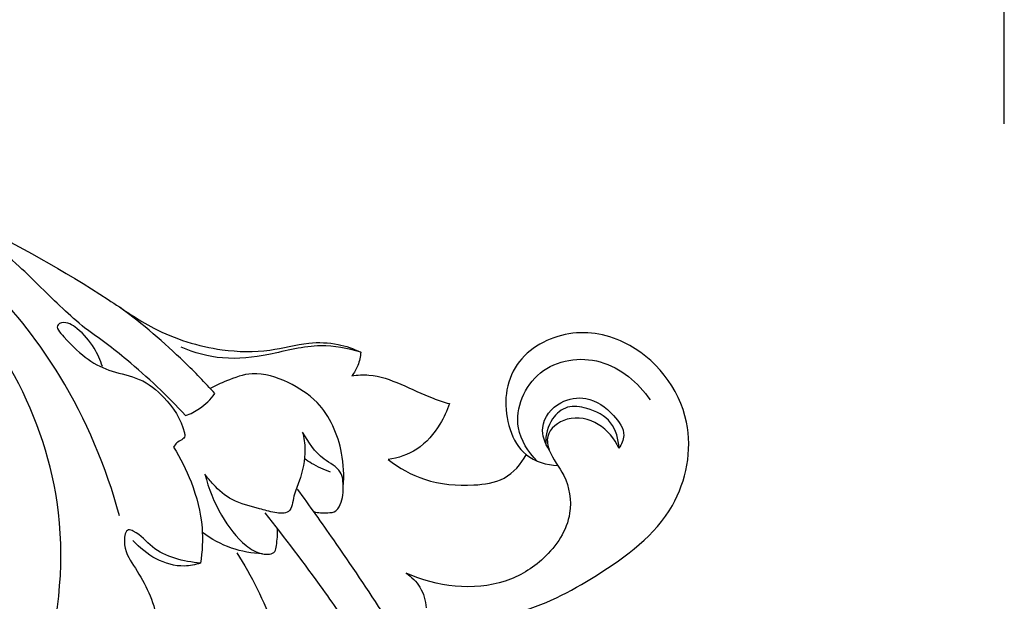
# Model space of a CAD drawing. Units: millimetres. Extents: x -2071 to -129, y -2304 to -559.
# Drawn here: x -843 to -703, y -807 to -724 of the extents above; entities that cross this region are included whole.
import ezdxf

# ---------------------------------------------------------------- set-up
doc = ezdxf.new("R2010")
doc.units = ezdxf.units.MM
doc.header["$MEASUREMENT"] = 0
doc.layers.add('кривые', color=7, linetype='Continuous', true_color=0xe6e6e6)
doc.styles.add('Arial', font='arial.ttf')
doc.dimstyles.new('Stavros', dxfattribs={"dimtxt": 9, "dimasz": 5, "dimexe": 0.5, "dimexo": 0.5, "dimgap": 2, "dimtad": 1, "dimtoh": 1, "dimdec": 0, "dimzin": 1, "dimdsep": 46, "dimtxsty": 'Arial', "dimcen": 0.5, "dimazin": 0, "dimtfac": 1, "dimtdec": 4, "dimtix": 1, "dimtmove": 1, "dimatfit": 3, "dimfxl": 0, "dimtolj": 1, "dimtzin": 1, "dimarcsym": 0})

# ---------------------------------------------------------------- blocks, each defined once
blk = doc.blocks.new('*D1')
at = {"layer": 'Defpoints', "color": 0}
for p in [(-703.09, -673.06), (-1203.09, -739.27), (-703.09, -739.27)]:
    blk.add_point(p, dxfattribs=at)
at = {"layer": 'кривые', "color": 0, "lineweight": -2}
for p, q in [((-1203.09, -738.77), (-1203.09, -672.56)), ((-1198.09, -673.06), (-708.09, -673.06)), ((-703.09, -738.77), (-703.09, -672.56))]:
    blk.add_line(p, q, dxfattribs=at)
at = {"layer": 'кривые', "color": 0}
for points in [[(-1198.09, -672.23), (-1198.09, -673.9), (-1203.09, -673.06)], [(-708.09, -673.9), (-708.09, -672.23), (-703.09, -673.06)]]:
    blk.add_solid(points, dxfattribs=at)
at = {"layer": 'кривые', "color": 0, "insert": (-953.09, -666.47), "char_height": 9, "attachment_point": 5, "style": 'Arial'}
blk.add_mtext('\\A1;500', dxfattribs=at)

msp = doc.modelspace()

# ---------------------------------------------------------------- linework, layer by layer
at = {"layer": 'кривые'}
for points, knots in [([(-915.45, -738.58), (-913.08, -738.09), (-906.02, -736.97), (-889.29, -737.07), (-868.99, -741.95), (-848.62, -753.19), (-834.26, -760.77), (-823.29, -768.55), (-815.29, -771.05), (-807.66, -771.24), (-802.32, -769.7), (-797.86, -769.83), (-795.46, -770.68), (-794.44, -771.19)], [0, 0, 0, 0, 8.072573, 23.697207, 55.389704, 76.10577, 100.910135, 109.368128, 120.665504, 128.175541, 134.397693, 138.996798, 142.762446, 142.762446, 142.762446, 142.762446]), ([(-828.66, -794.41), (-830.56, -787.48), (-837.61, -770.63), (-855.34, -752.42), (-870.93, -744.39), (-877.08, -742.07)], [0, 0, 0, 0, 23.883489, 59.863079, 81.715537, 81.715537, 81.715537, 81.715537]), ([(-839.28, -816.03), (-837.12, -808.46), (-835.74, -793.34), (-844.42, -769.58), (-856.51, -756.71), (-864.92, -750.93)], [0, 0, 0, 0, 26.179315, 48.537378, 82.46639, 82.46639, 82.46639, 82.46639]), ([(-833.59, -767.76), (-834.65, -766.85), (-837.87, -764.05), (-843.23, -758.34), (-848.41, -754.49), (-851.35, -752.49)], [0, 0, 0, 0, 4.649527, 14.159244, 25.998387, 25.998387, 25.998387, 25.998387]), ([(-815.13, -777.05), (-816.53, -775.51), (-820.74, -771.15), (-825.38, -767.21), (-828.57, -764.84)], [0, 0, 0, 0, 6.924393, 20.154932, 20.154932, 20.154932, 20.154932]), ([(-831.1, -773.19), (-831.38, -772.3), (-832.31, -770.27), (-834.17, -768.07), (-836.26, -766.71), (-837.95, -767.46), (-834.4, -771.47), (-831.4, -773.73), (-825.6, -774.76), (-821.82, -777.8), (-819.88, -780.75), (-819.26, -783.46), (-820.47, -783.82), (-820.86, -784.45), (-821.01, -784.66)], [0, 0, 0, 0, 3.11666, 7.25788, 9.815387, 10.441795, 12.571882, 21.899569, 26.330748, 31.139986, 37.582085, 38.075396, 39.748022, 40.595017, 40.595017, 40.595017, 40.595017]), ([(-819.29, -780.18), (-821.89, -777.36), (-826.49, -773), (-831.54, -769.17), (-833.59, -767.76)], [0, 0, 0, 0, 12.738725, 21.022904, 21.022904, 21.022904, 21.022904]), ([(-780.71, -808.88), (-778.02, -809), (-770.91, -808.53), (-760.35, -802.85), (-749.27, -794.72), (-746.33, -779.95), (-754.66, -769.34), (-765.55, -767.62), (-773.9, -772.66), (-774.28, -780.88), (-771.23, -786.29), (-768.04, -787.2), (-766.48, -787.27)], [0, 0, 0, 0, 8.942983, 23.180793, 39.439621, 52.719924, 68.662184, 77.983504, 87.466057, 97.182054, 101.937725, 107.153342, 107.153342, 107.153342, 107.153342]), ([(-794.44, -771.19), (-796.27, -770.63), (-800.71, -769.75), (-807.14, -771.63), (-813.89, -772.42), (-818.06, -771.27), (-819.93, -770.47)], [0, 0, 0, 0, 6.343111, 14.642413, 21.924473, 28.685982, 28.685982, 28.685982, 28.685982]), ([(-794.44, -771.19), (-794.48, -771.82), (-794.72, -773.03), (-795.34, -774.08), (-795.69, -774.53)], [0, 0, 0, 0, 2.122205, 4.00357, 4.00357, 4.00357, 4.00357]), ([(-769.39, -786.64), (-770.65, -785.35), (-773.4, -781.18), (-769.82, -772.69), (-759.88, -771.29), (-755.06, -775.51), (-753.37, -777.95)], [0, 0, 0, 0, 6.00856, 15.320842, 24.866128, 34.737902, 34.737902, 34.737902, 34.737902]), ([(-796.92, -790.3), (-796.77, -788.7), (-796.97, -784.43), (-799.51, -778.58), (-804.7, -775.29), (-809.39, -773.7), (-813.14, -775.08), (-815.05, -775.93), (-815.78, -776.33)], [0, 0, 0, 0, 5.327298, 14.156471, 19.704246, 25.514306, 29.722144, 32.518182, 32.518182, 32.518182, 32.518182]), ([(-795.69, -774.53), (-794.89, -774.41), (-792.49, -774.27), (-788.6, -775.68), (-785.01, -777.5), (-782.63, -778.25), (-781.85, -778.48)], [0, 0, 0, 0, 2.696133, 7.887873, 13.44128, 16.144257, 16.144257, 16.144257, 16.144257]), ([(-819.29, -780.18), (-818.59, -779.93), (-817, -779.15), (-815.72, -777.87), (-815.13, -777.05)], [0, 0, 0, 0, 2.466956, 5.841072, 5.841072, 5.841072, 5.841072]), ([(-767.67, -785.08), (-768.28, -784.14), (-769.3, -781.45), (-766.46, -777.97), (-762, -777.31), (-758.75, -779.6), (-756.66, -782.57), (-757.42, -784.29), (-757.78, -784.81)], [0, 0, 0, 0, 3.70553, 8.547674, 12.552086, 17.65323, 21.188512, 23.299183, 23.299183, 23.299183, 23.299183]), ([(-781.85, -778.48), (-782.18, -779.49), (-783.32, -781.93), (-786.09, -785.2), (-789.12, -786.21), (-790.54, -786.41)], [0, 0, 0, 0, 3.537008, 8.921244, 13.703787, 13.703787, 13.703787, 13.703787]), ([(-757.78, -784.81), (-757.83, -783.55), (-758.57, -780.78), (-761.89, -779.1), (-765.16, -778.61), (-767.69, -780.74), (-768.21, -782.93), (-768.18, -784.14)], [0, 0, 0, 0, 4.207461, 8.606313, 11.609941, 14.596352, 18.613541, 18.613541, 18.613541, 18.613541]), ([(-757.78, -784.81), (-758.41, -783.45), (-760.43, -780.99), (-764.91, -779.97), (-768.28, -782.46), (-767.62, -785.93), (-765.04, -788.81), (-764.08, -794.87), (-767.91, -800.59), (-776.02, -805.47), (-783.7, -804.47), (-788, -802.55)], [0, 0, 0, 0, 4.973208, 9.927976, 14.022805, 16.161623, 20.763912, 26.766616, 34.935682, 41.960005, 57.621421, 57.621421, 57.621421, 57.621421]), ([(-802.68, -782.52), (-802.48, -783.33), (-802.16, -785.67), (-802.83, -788.85), (-804.03, -791.49), (-804.21, -794.17), (-806.84, -794.01), (-809.31, -793.18), (-812.65, -792.51), (-815.03, -790.35), (-816.17, -789.01), (-816.54, -788.51)], [0, 0, 0, 0, 2.778335, 7.820348, 10.321634, 12.8751, 15.023377, 17.499966, 22.041096, 25.843173, 27.914247, 27.914247, 27.914247, 27.914247]), ([(-801.09, -793.81), (-800.45, -793.99), (-799.41, -794.02), (-798, -793.9), (-797.07, -792.53), (-796.83, -790.63), (-797.06, -787.74), (-800.48, -786.21), (-801.84, -783.92), (-802.68, -782.52)], [0, 0, 0, 0, 2.20192, 3.538464, 4.323172, 7.438481, 9.879815, 13.17558, 18.597582, 18.597582, 18.597582, 18.597582]), ([(-821.01, -784.66), (-820.01, -786.21), (-818.18, -789.87), (-816.7, -795.52), (-816.91, -799.47), (-817.18, -801.13)], [0, 0, 0, 0, 6.120852, 13.538661, 19.127122, 19.127122, 19.127122, 19.127122]), ([(-798.73, -788.22), (-799.65, -787.88), (-800.92, -787.28), (-802.09, -786.54), (-802.42, -786.3)], [0, 0, 0, 0, 3.2626, 4.615629, 4.615629, 4.615629, 4.615629]), ([(-790.54, -786.41), (-788.99, -787.62), (-785.12, -789.79), (-779.29, -790.28), (-773.81, -789.52), (-771.68, -787.07), (-770.93, -785.75)], [0, 0, 0, 0, 6.52192, 14.329643, 19.195674, 24.262489, 24.262489, 24.262489, 24.262489]), ([(-816.54, -788.51), (-816.05, -790.55), (-814.53, -794.21), (-811.54, -798.2), (-808.86, -799.93), (-806.55, -799.91), (-806.32, -798.07), (-806.19, -797.04), (-806.26, -796.25)], [0, 0, 0, 0, 6.964684, 13.095504, 15.965919, 17.943294, 18.918471, 21.563503, 21.563503, 21.563503, 21.563503]), ([(-791, -808.62), (-793.37, -804.98), (-797.44, -798.94), (-801.66, -793), (-803.39, -790.61)], [0, 0, 0, 0, 14.425401, 24.224768, 24.224768, 24.224768, 24.224768]), ([(-808.06, -793.97), (-805.22, -797.53), (-800.69, -803.51), (-796.42, -809.68), (-794.8, -812.13)], [0, 0, 0, 0, 15.151677, 24.930634, 24.930634, 24.930634, 24.930634]), ([(-817.18, -801.13), (-819.57, -800.88), (-823.49, -800.02), (-825.68, -796.97), (-827.79, -796.15), (-828.25, -799.07), (-825.95, -802.43), (-822.51, -808.6), (-823.55, -814.92), (-825.56, -818.15), (-827.11, -818.56), (-827.95, -816.88), (-829.03, -816.31), (-829.58, -815.92)], [0, 0, 0, 0, 7.983943, 11.880842, 12.647846, 14.492524, 18.604011, 27.334081, 36.462803, 38.633343, 39.340745, 41.298412, 43.551721, 43.551721, 43.551721, 43.551721]), ([(-808.38, -799.8), (-809.87, -799.74), (-812.92, -799.19), (-815.65, -797.71), (-816.91, -796.78)], [0, 0, 0, 0, 4.946385, 10.145519, 10.145519, 10.145519, 10.145519]), ([(-817.18, -801.13), (-817.91, -801.36), (-821.39, -802.07), (-824.95, -799.95), (-826.76, -797.92)], [0, 0, 0, 0, 2.558695, 11.595867, 11.595867, 11.595867, 11.595867]), ([(-812.03, -799.64), (-809.91, -802.93), (-805.1, -812.51), (-803.74, -826.17), (-804.8, -835.54), (-805.31, -838.23)], [0, 0, 0, 0, 12.999733, 35.239082, 44.336873, 44.336873, 44.336873, 44.336873]), ([(-788, -802.55), (-787.22, -803.07), (-785.77, -804.49), (-785.22, -806.45), (-785.15, -807.46)], [0, 0, 0, 0, 3.109507, 6.480304, 6.480304, 6.480304, 6.480304])]:
    msp.add_open_spline(points, degree=3, knots=knots, dxfattribs=at)

# ---------------------------------------------------------------- dimensions: what is measured, and where the dimension line sits
dim = msp.add_linear_dim(base=(-703.09, -673.06), p1=(-1203.09, -739.27), p2=(-703.09, -739.27), dimstyle='Stavros', dxfattribs=at)
dim.commit()
dim.dimension.update_dxf_attribs({"geometry": '*D1', "text_midpoint": (-953.09, -666.47)})

doc.saveas('drawing.dxf')
